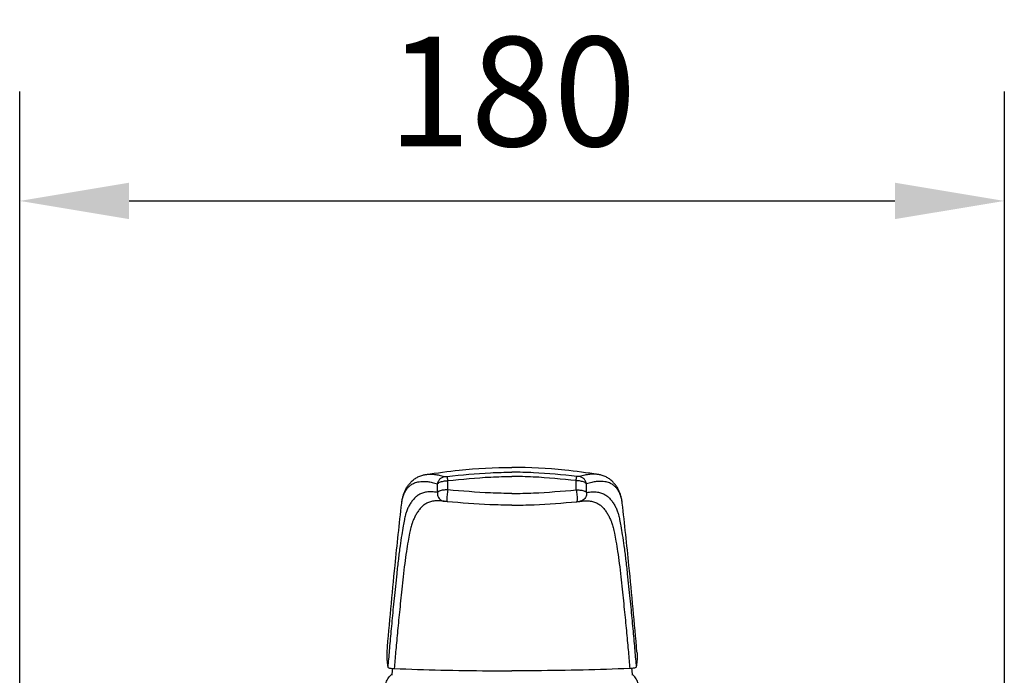
# Model space of a CAD drawing. Extents: x 3229 to 6222, y -7 to 2109.
# Drawn here: x 3651 to 3831, y 1008 to 1128 of the extents above; entities that cross this region are included whole.
import ezdxf

# ---------------------------------------------------------------- set-up
doc = ezdxf.new("R2010")
doc.units = 0
doc.header["$LTSCALE"] = 20
doc.header["$MEASUREMENT"] = 0
doc.layers.get('DEFPOINTS').update_dxf_attribs({"linetype": 'CONTINUOUS'})
doc.layers.add('1', color=1, linetype='CONTINUOUS')
doc.layers.add('7', color=7, linetype='CONTINUOUS')
doc.dimstyles.get("Standard").update_dxf_attribs({"dimtxt": 2.5, "dimasz": 2, "dimexe": 2, "dimexo": 1, "dimgap": 1.5, "dimtad": 1, "dimdec": 0, "dimlfac": 10, "dimrnd": 0.5, "dimzin": 0, "dimdsep": 46, "dimtxsty": 'Standard', "dimcen": 0, "dimclrt": 2, "dimadec": 0, "dimazin": 0, "dimtfac": 1, "dimtdec": 0, "dimtmove": 0, "dimatfit": 3, "dimfxl": 1, "dimtolj": 1, "dimtzin": 0, "dimarcsym": 0})

# ---------------------------------------------------------------- blocks, each defined once
blk = doc.blocks.new('*D25')
at = {"layer": '1', "color": 3, "lineweight": -2}
for p, q in [((3650.88, 872.36), (3650.88, 1114.87)), ((3830.88, 872.36), (3830.88, 1114.87)), ((3670.88, 1094.87), (3810.88, 1094.87))]:
    blk.add_line(p, q, dxfattribs=at)
at = {"layer": '1', "color": 3}
for points in [[(3670.88, 1098.2), (3670.88, 1091.54), (3650.88, 1094.87)], [(3810.88, 1098.2), (3810.88, 1091.54), (3830.88, 1094.87)]]:
    blk.add_solid(points, dxfattribs=at)
at = {"layer": 'DEFPOINTS', "color": 0}
for p in [(3830.88, 1094.87), (3650.88, 872.36), (3830.88, 872.36)]:
    blk.add_point(p, dxfattribs=at)
at = {"layer": '1', "color": 2, "insert": (3740.88, 1114.87), "char_height": 20, "attachment_point": 5}
blk.add_mtext('\\A1;180', dxfattribs=at)

msp = doc.modelspace()

# ---------------------------------------------------------------- linework, layer by layer
at = {"layer": '7'}
for p, q in [((3720.70901, 1039.61296), (3720.74224, 1039.87288)), ((3728.06435, 1040.02208), (3728.06207, 1040.02234)), ((3728.4831, 1039.96327), (3728.48413, 1039.9631)), ((3753.26727, 1039.96327), (3753.26623, 1039.9631)), ((3753.68601, 1040.02208), (3753.6883, 1040.02234)), ((3761.04135, 1039.61296), (3761.00812, 1039.87288))]:
    msp.add_line(p, q, dxfattribs=at)
for points, knots in [([(3725.14625, 1044.87115), (3727.16933, 1045.16605), (3732.38085, 1045.92572), (3737.65092, 1046.16183), (3740.87518, 1046.16178)], [0, 0, 0, 0, 6.131256354, 15.794283, 15.794283, 15.794283, 15.794283]), ([(3756.60412, 1044.87115), (3754.58103, 1045.16605), (3749.36951, 1045.92572), (3744.09944, 1046.16183), (3740.87518, 1046.16178)], [0, 0, 0, 0, 6.131256354, 15.794283, 15.794283, 15.794283, 15.794283]), ([(3729.04095, 1044.52204), (3731.67137, 1044.786), (3735.60699, 1045.18093), (3739.56316, 1045.27929), (3740.87518, 1045.27929)], [0, 0, 0, 0, 7.92790656, 11.861701444, 11.861701444, 11.861701444, 11.861701444]), ([(3729.15545, 1043.7399), (3731.76046, 1044.00576), (3735.6577, 1044.4035), (3739.57598, 1044.50254), (3740.87518, 1044.50254)], [0, 0, 0, 0, 7.852570367, 11.747870735, 11.747870735, 11.747870735, 11.747870735]), ([(3752.70941, 1044.52204), (3750.079, 1044.786), (3746.14337, 1045.18093), (3742.1872, 1045.27929), (3740.87518, 1045.27929)], [0, 0, 0, 0, 7.92790656, 11.861701444, 11.861701444, 11.861701444, 11.861701444]), ([(3752.59492, 1043.7399), (3749.98991, 1044.00576), (3746.09267, 1044.4035), (3742.17439, 1044.50254), (3740.87518, 1044.50254)], [0, 0, 0, 0, 7.852570367, 11.747870735, 11.747870735, 11.747870735, 11.747870735]), ([(3740.87518, 1041.41078), (3739.56795, 1041.41078), (3735.64229, 1041.49454), (3731.73156, 1041.82992), (3729.12309, 1042.05363)], [11.772036741, 11.772036741, 11.772036741, 11.772036741, 15.692067492, 23.544061688, 23.544061688, 23.544061688, 23.544061688]), ([(3740.87518, 1041.41078), (3742.18241, 1041.41078), (3746.10808, 1041.49454), (3750.0188, 1041.82992), (3752.62727, 1042.05363)], [11.772036741, 11.772036741, 11.772036741, 11.772036741, 15.692067492, 23.544061688, 23.544061688, 23.544061688, 23.544061688]), ([(3740.87518, 1039.26), (3739.53148, 1039.26001), (3735.57758, 1039.34445), (3731.63838, 1039.67729), (3729.03788, 1039.89702)], [11.856719639, 11.856719639, 11.856719639, 11.856719639, 15.886118844, 23.7134358, 23.7134358, 23.7134358, 23.7134358]), ([(3740.87518, 1039.26), (3742.21888, 1039.26001), (3746.17279, 1039.34445), (3750.11199, 1039.67729), (3752.71249, 1039.89702)], [11.856719639, 11.856719639, 11.856719639, 11.856719639, 15.886118844, 23.7134358, 23.7134358, 23.7134358, 23.7134358]), ([(3719.3406, 1009.39884), (3722.18742, 1009.29928), (3727.91876, 1009.09884), (3735.09841, 1008.99063), (3739.42992, 1008.9743), (3740.87518, 1008.9743)], [0, 0, 0, 0, 8.54551165, 17.204180886, 21.539958198, 21.539958198, 21.539958198, 21.539958198]), ([(3762.40976, 1009.39884), (3759.56294, 1009.29928), (3753.83161, 1009.09884), (3746.65196, 1008.99063), (3742.32045, 1008.9743), (3740.87518, 1008.9743)], [0, 0, 0, 0, 8.54551165, 17.204180886, 21.539958198, 21.539958198, 21.539958198, 21.539958198])]:
    msp.add_open_spline(points, degree=3, knots=knots, dxfattribs=at)
for points in [[(3720.74224, 1039.87288), (3720.85758, 1040.49812), (3721.01388, 1041.08467), (3721.21403, 1041.64702), (3721.46651, 1042.19472), (3721.78332, 1042.73012), (3722.17791, 1043.24738), (3722.65362, 1043.72483), (3723.212, 1044.14416), (3723.85204, 1044.48895), (3724.56737, 1044.74438), (3725.14623, 1044.87115)], [(3725.14625, 1044.87116), (3725.4263, 1044.90859), (3726.02442, 1044.9361), (3726.72652, 1044.89188), (3727.55944, 1044.75417), (3728.56788, 1044.49108)], [(3727.28389, 1043.15202), (3727.41604, 1043.63325), (3727.69699, 1044.04511), (3728.09565, 1044.34201), (3728.56788, 1044.49107)], [(3728.56788, 1044.49107), (3728.60034, 1044.48712), (3728.65805, 1044.48722), (3728.73744, 1044.49137), (3728.83254, 1044.49911), (3728.93593, 1044.50964), (3729.04095, 1044.52204)], [(3729.15545, 1043.7399), (3729.10166, 1044.13568), (3729.06199, 1044.40665), (3729.04095, 1044.52204)], [(3752.59492, 1043.7399), (3752.64871, 1044.13568), (3752.68838, 1044.40665), (3752.70941, 1044.52204)], [(3753.18249, 1044.49107), (3753.15003, 1044.48712), (3753.09231, 1044.48722), (3753.01293, 1044.49137), (3752.91782, 1044.49911), (3752.81443, 1044.50964), (3752.70941, 1044.52204)], [(3756.60412, 1044.87116), (3756.32406, 1044.90859), (3755.72594, 1044.9361), (3755.02384, 1044.89188), (3754.19093, 1044.75417), (3753.18249, 1044.49108)], [(3754.46648, 1043.15202), (3754.33433, 1043.63325), (3754.05337, 1044.04511), (3753.65472, 1044.34201), (3753.18249, 1044.49107)], [(3761.00812, 1039.87288), (3760.89278, 1040.49812), (3760.73648, 1041.08467), (3760.53634, 1041.64702), (3760.28386, 1042.19472), (3759.96705, 1042.73012), (3759.57245, 1043.24738), (3759.09675, 1043.72483), (3758.53836, 1044.14416), (3757.89832, 1044.48895), (3757.183, 1044.74438), (3756.60414, 1044.87115)], [(3720.7492, 1039.91179), (3720.77038, 1040.03794), (3720.7961, 1040.17425), (3720.82649, 1040.31809), (3720.86208, 1040.46909), (3720.9036, 1040.62731), (3720.95189, 1040.79277), (3721.00761, 1040.96441), (3721.07129, 1041.14073), (3721.14424, 1041.32209), (3721.22801, 1041.50858), (3721.32439, 1041.69998), (3721.43549, 1041.89577), (3721.56379, 1042.095), (3721.71212, 1042.29625), (3721.88376, 1042.49759), (3722.08268, 1042.6966), (3722.31363, 1042.89017), (3722.58197, 1043.07406), (3722.89415, 1043.24298), (3723.2577, 1043.39022), (3723.68302, 1043.508), (3724.18241, 1043.58593), (3724.77286, 1043.61019), (3725.46599, 1043.56229), (3726.28827, 1043.42027), (3727.28389, 1043.15202)], [(3727.25464, 1041.58296), (3727.26928, 1042.36241), (3727.28389, 1043.15202)], [(3727.28389, 1043.15202), (3727.41464, 1043.30114), (3727.64451, 1043.43959), (3727.95905, 1043.55784), (3728.3348, 1043.64912), (3728.74236, 1043.70991), (3729.15545, 1043.73987)], [(3729.12309, 1042.05363), (3729.1393, 1042.89147), (3729.15545, 1043.7399)], [(3752.62727, 1042.05363), (3752.61107, 1042.89147), (3752.59492, 1043.7399)], [(3754.46648, 1043.15202), (3754.33573, 1043.30114), (3754.10585, 1043.43959), (3753.79132, 1043.55784), (3753.41557, 1043.64912), (3753.00801, 1043.70991), (3752.59492, 1043.73987)], [(3754.49573, 1041.58296), (3754.48108, 1042.36241), (3754.46647, 1043.15202)], [(3761.00117, 1039.91179), (3760.97999, 1040.03794), (3760.95427, 1040.17425), (3760.92388, 1040.31809), (3760.88829, 1040.46909), (3760.84677, 1040.62731), (3760.79847, 1040.79277), (3760.74276, 1040.96441), (3760.67908, 1041.14073), (3760.60613, 1041.32209), (3760.52236, 1041.50858), (3760.42598, 1041.69998), (3760.31487, 1041.89577), (3760.18657, 1042.095), (3760.03825, 1042.29625), (3759.86661, 1042.49759), (3759.66768, 1042.6966), (3759.43673, 1042.89017), (3759.16839, 1043.07406), (3758.85622, 1043.24298), (3758.49266, 1043.39022), (3758.06734, 1043.508), (3757.56795, 1043.58593), (3756.97751, 1043.61019), (3756.28438, 1043.56229), (3755.46209, 1043.42027), (3754.46648, 1043.15202)], [(3727.25464, 1041.58296), (3726.16505, 1041.70071), (3725.25728, 1041.65843), (3724.49532, 1041.47368), (3723.84851, 1041.16654), (3723.29212, 1040.75515), (3722.80781, 1040.25496), (3722.38558, 1039.68448), (3722.01834, 1039.06509), (3721.70032, 1038.42011)], [(3727.25464, 1041.58296), (3727.28158, 1041.11812), (3727.44834, 1040.68459), (3727.73885, 1040.32418), (3728.12506, 1040.07166), (3728.26885, 1040.0161)], [(3729.1231, 1042.05358), (3728.68339, 1042.04728), (3728.26998, 1042.0086), (3727.90301, 1041.939), (3727.60171, 1041.8415), (3727.38185, 1041.72085), (3727.25465, 1041.58296)], [(3729.1231, 1042.05358), (3729.05768, 1041.57216), (3729.00785, 1041.06991), (3728.97927, 1040.60388), (3728.97517, 1040.227), (3728.99603, 1039.98208), (3729.03787, 1039.89698)], [(3752.62727, 1042.05358), (3753.06697, 1042.04728), (3753.48039, 1042.0086), (3753.84735, 1041.939), (3754.14866, 1041.8415), (3754.36851, 1041.72085), (3754.49572, 1041.58296)], [(3752.62727, 1042.05358), (3752.69268, 1041.57216), (3752.74251, 1041.06991), (3752.7711, 1040.60388), (3752.7752, 1040.227), (3752.75434, 1039.98208), (3752.71249, 1039.89698)], [(3754.49573, 1041.58296), (3754.46879, 1041.11812), (3754.30202, 1040.68459), (3754.01152, 1040.32418), (3753.62531, 1040.07166), (3753.48151, 1040.0161)], [(3754.49573, 1041.58296), (3755.58532, 1041.70071), (3756.49309, 1041.65843), (3757.25504, 1041.47368), (3757.90186, 1041.16654), (3758.45825, 1040.75515), (3758.94256, 1040.25496), (3759.36479, 1039.68448), (3759.73202, 1039.06509), (3760.05005, 1038.42011)], [(3718.02395, 1012.40378), (3719.49105, 1028.22632), (3720.70901, 1039.61296)], [(3728.06208, 1040.02244), (3727.47262, 1040.06572), (3726.55781, 1040.0219), (3725.78937, 1039.83732), (3725.1366, 1039.5319), (3724.57471, 1039.12364), (3724.08528, 1038.62784), (3723.65828, 1038.06287), (3723.2867, 1037.44974), (3722.96467, 1036.81094)], [(3728.48413, 1039.9631), (3728.06367, 1040.02216)], [(3728.26885, 1040.0161), (3728.4831, 1039.9633)], [(3729.03788, 1039.89702), (3728.96345, 1039.90494), (3728.83163, 1039.9194), (3728.72416, 1039.93166), (3728.64092, 1039.94158), (3728.57762, 1039.94953), (3728.5252, 1039.9567), (3728.4831, 1039.96327)], [(3752.71249, 1039.89702), (3752.78691, 1039.90494), (3752.91874, 1039.9194), (3753.0262, 1039.93166), (3753.10945, 1039.94158), (3753.17274, 1039.94953), (3753.22517, 1039.9567), (3753.26727, 1039.96327)], [(3753.26623, 1039.9631), (3753.68669, 1040.02216)], [(3753.48151, 1040.0161), (3753.26726, 1039.9633)], [(3753.68829, 1040.02244), (3754.27775, 1040.06572), (3755.19255, 1040.0219), (3755.961, 1039.83732), (3756.61377, 1039.5319), (3757.17566, 1039.12364), (3757.66509, 1038.62784), (3758.09209, 1038.06287), (3758.46366, 1037.44974), (3758.7857, 1036.81094)], [(3763.72641, 1012.40378), (3762.25931, 1028.22632), (3761.04135, 1039.61296)], [(3721.70032, 1038.42011), (3721.56067, 1038.05245), (3721.39509, 1037.47781), (3721.19956, 1036.63559), (3720.97055, 1035.45504), (3720.70544, 1033.8585), (3720.40842, 1031.80388), (3720.09709, 1029.3631), (3719.79595, 1026.71695)], [(3722.96483, 1036.812), (3722.80527, 1036.47948), (3722.61935, 1035.95895), (3722.40393, 1035.19453), (3722.15694, 1034.12152), (3721.878, 1032.66877), (3721.57436, 1030.7974), (3721.26646, 1028.57244), (3720.97932, 1026.15837)], [(3758.78554, 1036.812), (3758.9451, 1036.47948), (3759.13101, 1035.95895), (3759.34644, 1035.19453), (3759.59342, 1034.12152), (3759.87237, 1032.66877), (3760.17601, 1030.7974), (3760.48391, 1028.57244), (3760.77104, 1026.15837)], [(3760.05005, 1038.42011), (3760.18969, 1038.05245), (3760.35528, 1037.47781), (3760.5508, 1036.63559), (3760.77981, 1035.45504), (3761.04493, 1033.8585), (3761.34195, 1031.80388), (3761.65327, 1029.3631), (3761.95441, 1026.71695)], [(3719.79595, 1026.71695), (3719.55251, 1024.41796), (3719.32697, 1022.21447), (3719.11821, 1020.10954), (3718.92528, 1018.1052), (3718.74727, 1016.20324), (3718.58337, 1014.40508), (3718.43285, 1012.71204), (3718.29504, 1011.12528), (3718.16932, 1009.64575)], [(3720.97936, 1026.15844), (3720.73503, 1023.91382), (3720.50844, 1021.75803), (3720.2985, 1019.69557), (3720.10426, 1017.72911), (3719.92484, 1015.86059), (3719.75946, 1014.09184), (3719.60738, 1012.42448), (3719.46797, 1010.85979), (3719.3406, 1009.39884)], [(3760.771, 1026.15844), (3761.01533, 1023.91382), (3761.24192, 1021.75803), (3761.45187, 1019.69557), (3761.64611, 1017.72911), (3761.82552, 1015.86059), (3761.99091, 1014.09184), (3762.14298, 1012.42448), (3762.2824, 1010.85979), (3762.40976, 1009.39884)], [(3761.95441, 1026.71695), (3762.19785, 1024.41796), (3762.4234, 1022.21447), (3762.63215, 1020.10954), (3762.82509, 1018.1052), (3763.00309, 1016.20324), (3763.16699, 1014.40508), (3763.31752, 1012.71204), (3763.45533, 1011.12528), (3763.58105, 1009.64575)], [(3718.02395, 1012.40378), (3718.00828, 1012.1793), (3717.99732, 1011.90096), (3717.99469, 1011.62587), (3717.9994, 1011.35297), (3718.01087, 1011.08028), (3718.02889, 1010.80471), (3718.0536, 1010.52374), (3718.08516, 1010.23673), (3718.12369, 1009.94395), (3718.16932, 1009.64575)], [(3763.72642, 1012.40378), (3763.74208, 1012.1793), (3763.75305, 1011.90096), (3763.75568, 1011.62587), (3763.75096, 1011.35297), (3763.7395, 1011.08028), (3763.72148, 1010.80471), (3763.69677, 1010.52374), (3763.66521, 1010.23673), (3763.62667, 1009.94395), (3763.58105, 1009.64575)], [(3717.8272, 1006.74196), (3717.86714, 1006.87812), (3718.042, 1007.30333), (3718.29545, 1007.71019), (3718.58001, 1008.04705), (3718.90191, 1008.34799)], [(3718.16932, 1009.64575), (3718.26354, 1009.56211), (3718.51002, 1009.48787), (3718.88456, 1009.43117), (3719.3406, 1009.39884)], [(3719.03327, 1009.41745), (3718.87882, 1008.16306)], [(3763.58105, 1009.64575), (3763.48683, 1009.56211), (3763.24034, 1009.48787), (3762.8658, 1009.43117), (3762.40976, 1009.39884)], [(3762.71709, 1009.41745), (3762.87155, 1008.16306)], [(3763.92316, 1006.74196), (3763.88322, 1006.87812), (3763.70837, 1007.30333), (3763.45491, 1007.71019), (3763.17036, 1008.04705), (3762.84845, 1008.34799)]]:
    msp.add_spline(points, degree=3, dxfattribs=at)

# ---------------------------------------------------------------- dimensions: what is measured, and where the dimension line sits
at = {"layer": '1'}
dim = msp.add_linear_dim(base=(3830.87518, 1094.87116), p1=(3650.87518, 872.35754), p2=(3830.87518, 872.35754), dimstyle='Standard', override={"dimtxt": 20, "dimasz": 20, "dimexe": 20, "dimexo": 0, "dimgap": 10, "dimdec": 4, "dimlfac": 1, "dimzin": 8, "dimclrd": 3, "dimclre": 3, "dimtdec": 4}, dxfattribs=at)
dim.commit()
dim.dimension.update_dxf_attribs({"geometry": '*D25', "text_midpoint": (3740.87518, 1114.87116)})

doc.saveas('drawing.dxf')
